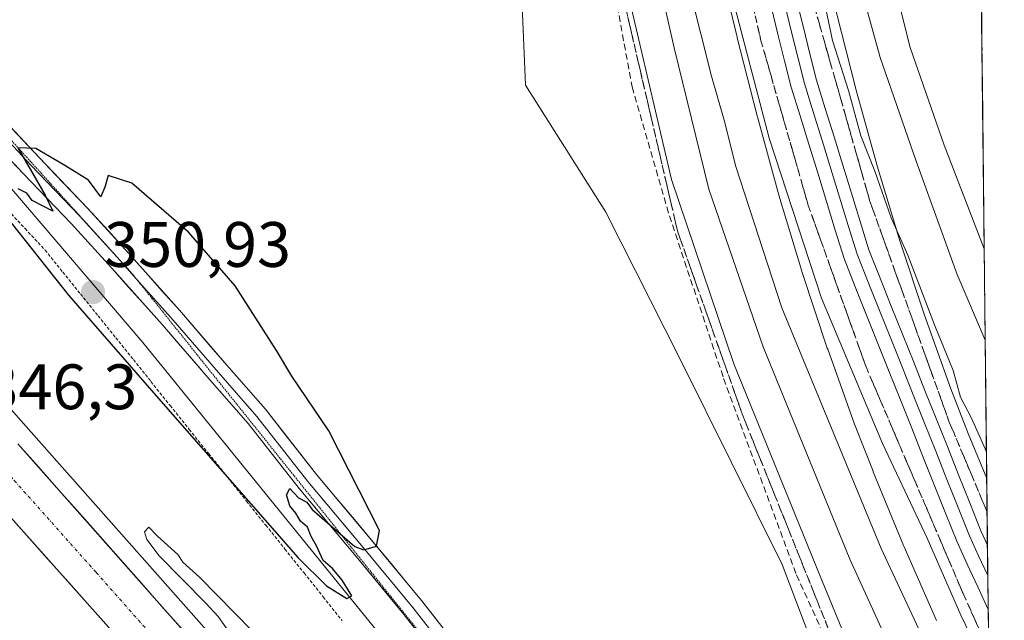
# Model space of a CAD drawing. Units: metres. Extents: x 574514 to 577209, y 4689506 to 4691846.
# Drawn here: x 577052 to 577205, y 4690074 to 4690168 of the extents above; entities that cross this region are included whole.
import ezdxf
from ezdxf.enums import TextEntityAlignment as Align

# ---------------------------------------------------------------- set-up
doc = ezdxf.new("R2010")
doc.units = ezdxf.units.M
doc.header["$MEASUREMENT"] = 0
for name, pattern in [('TRAZO_Y_PUNTO', [1, 0.5, -0.25, 0, -0.25]), ('TRAZOS', [0.75, 0.5, -0.25]), ('TRAZOS2', [0.375, 0.25, -0.125]), ('TRAZOSX2', [1.5, 1, -0.5])]:
    doc.linetypes.add(name, pattern=pattern)
for name, color, linetype, lineweight in [('Alambrada virtual', 2, 'TRAZOS', 0), ('Arcén (en calzada doble)', 9, 'Continuous', 13), ('Carretera de calzada doble', 1, 'Continuous', 13), ('Carretera de calzada doble Cxs', 1, 'Continuous', 13), ('Carretera de calzada doble eje', 1, 'TRAZO_Y_PUNTO', 0), ('Carátula', 7, 'Continuous', 5), ('Cultivos herbáceos CxS', 92, 'Continuous', 0), ('Curva de nivel maestra', 36, 'Continuous', 30), ('Curva de nivel normal', 36, 'Continuous', 0), ('Ferrocarril', 144, 'Continuous', 13), ('Layer 0', 7, 'Continuous', 0), ('Municipio CxS', 142, 'Continuous', 0), ('Núcleo urbano CxS', 19, 'Continuous', 0), ('Obra de contención lineal', 1, 'TRAZOSX2', 13), ('Pastizal CxS', 92, 'Continuous', 0), ('Punto de cota en terreno', 7, 'Continuous', 0), ('Rótulo de punto de cota en terreno', 19, 'Continuous', 0), ('Senda', 19, 'TRAZOSX2', 0), ('Suelo desnudo CxS', 43, 'Continuous', 0), ('Talud superficial', 39, 'TRAZOSX2', 0), ('Vía pecuaria eje', 92, 'TRAZOS2', 0)]:
    doc.layers.add(name, color=color, linetype=linetype, lineweight=lineweight)
doc.styles.add('Arial', font='txt', dxfattribs={"height": 0.2})

# ---------------------------------------------------------------- blocks, each defined once
blk = doc.blocks.new('*U170')
at = {"layer": 'Curva de nivel normal', "color": 36, "linetype": 'Continuous', "lineweight": 0}
for points in [[(577190.46, 4690046.91, 345), (577176.54, 4690080.67, 345), (577163.05, 4690113.82, 345), (577153.32, 4690142.59, 345), (577144.96, 4690178.45, 345)], [(577085.31, 4690070.48, 345), (577082.52, 4690074.35, 345), (577080.63, 4690076.46, 345), (577073.34, 4690083.84, 345), (577071.42, 4690086.4, 345), (577071.03, 4690087.6, 345), (577071.72, 4690088.31, 345), (577073.07, 4690086.9, 345), (577076.22, 4690084.05, 345), (577077.04, 4690082.86, 345), (577079.64, 4690080.48, 345), (577087.91, 4690072.07, 345)]]:
    blk.add_polyline3d(points, dxfattribs=at)
blk = doc.blocks.new('*U173')
at = {"layer": 'Curva de nivel normal', "color": 36, "linetype": 'Continuous', "lineweight": 0}
blk.add_polyline3d([(577203.2, 4690037.5, 340), (577196.68, 4690049.34, 340), (577181.18, 4690083.31, 340), (577167.64, 4690116.48, 340), (577159.17, 4690141.1, 340), (577153.74, 4690163.17, 340), (577145.14, 4690201.09, 340), (577130, 4690274.12, 340), (577122.58, 4690306.19, 340)], dxfattribs=at)
blk = doc.blocks.new('5PATER')
at = {"layer": 'Carátula', "linetype": 'Continuous', "lineweight": 5}
h = blk.add_hatch(color=250, dxfattribs=at)
edge = h.paths.add_edge_path()
edge.add_ellipse((0, 0.01), major_axis=(-1.33, -1.34), ratio=0.999422, start_angle=0, end_angle=360)

msp = doc.modelspace()

# ---------------------------------------------------------------- linework, layer by layer
at = {"layer": 'Alambrada virtual', "color": 2, "linetype": 'TRAZOS', "lineweight": 0}
msp.add_polyline3d([(577049.22, 4690138.32, 349.71), (577052.38, 4690134.94, 349.82), (577055.54, 4690131.56, 349.94), (577058.29, 4690128.14, 349.95), (577061.04, 4690124.72, 350.25), (577063.8, 4690121.31, 349.95), (577066.55, 4690117.89, 350.17), (577069.3, 4690114.47, 349.85), (577072.05, 4690111.05, 349.91), (577075.04, 4690107.31, 349.88), (577078.03, 4690103.58, 349.79), (577081.01, 4690099.84, 349.77), (577084, 4690096.1, 349.52), (577086.99, 4690092.37, 349.7), (577089.98, 4690088.63, 349.6), (577092.96, 4690084.89, 349.29), (577095.95, 4690081.16, 349.19), (577098.94, 4690077.42, 348.93), (577101.93, 4690073.68, 348.76)], dxfattribs=at)
at = {"layer": 'Arcén (en calzada doble)', "color": 9, "linetype": 'Continuous', "lineweight": 13}
msp.add_lwpolyline([(576904.74, 4690285.3), (576937.62, 4690242.5), (576983.72, 4690185.29), (577040.66, 4690117.47), (577053.36, 4690103.12), (577120.61, 4690027.2), (577183.5, 4689958.88), (577204.31, 4689936.79)], dxfattribs=at)
at = {"layer": 'Carretera de calzada doble', "color": 1, "linetype": 'Continuous', "lineweight": 13}
for points in [[(576432.26, 4690781.5), (576461.39, 4690750.83), (576572.71, 4690629.1), (576602.93, 4690596.28), (576652.66, 4690540.44), (576703.32, 4690482.89), (576713.72, 4690471.14), (576725.34, 4690457.6), (576782.26, 4690393.2), (576812.6, 4690357.49), (576929.7, 4690224.7), (576973.27, 4690176.07), (577075.74, 4690061.13), (577176.18, 4689952.06), (577204.47, 4689922.03)], [(577204.35, 4689932.73), (577181.49, 4689957), (577118.57, 4690025.35), (577051.27, 4690101.33)]]:
    msp.add_lwpolyline(points, dxfattribs=at)
at = {"layer": 'Carretera de calzada doble Cxs', "color": 1, "linetype": 'Continuous', "lineweight": 13}
for points in [[(577051.27, 4690101.33, 346.11), (577054.47, 4690097.71, 346.08), (577057.68, 4690094.09, 346.03), (577060.88, 4690090.48, 346.02), (577064.09, 4690086.86, 345.94), (577067.29, 4690083.24, 345.94), (577070.5, 4690079.62, 345.91), (577073.7, 4690076, 345.81), (577076.91, 4690072.39, 345.95)], [(577065.82, 4690072.25, 346.09), (577062.52, 4690075.96, 346.05), (577059.21, 4690079.67, 346.07), (577055.91, 4690083.38, 346.21), (577052.6, 4690087.08, 346.18), (577049.3, 4690090.79, 346.14)]]:
    msp.add_polyline3d(points, dxfattribs=at)
at = {"layer": 'Carretera de calzada doble eje', "color": 1, "linetype": 'TRAZO_Y_PUNTO', "lineweight": 0}
msp.add_lwpolyline([(577044.29, 4690102.78), (577050.7, 4690095.6), (577063.5, 4690081.23), (577097.15, 4690043.24), (577109.71, 4690029.61), (577115.99, 4690022.79), (577122.26, 4690015.97), (577134.82, 4690002.34), (577166.28, 4689968.16), (577172.56, 4689961.35), (577178.83, 4689954.53), (577196.77, 4689935.49), (577204.41, 4689927.38)], dxfattribs=at)
at = {"layer": 'Cultivos herbáceos CxS', "color": 92, "linetype": 'Continuous', "lineweight": 0}
for points in [[(577203.59, 4690002.16, 345.57), (577189.5, 4690032.67, 345.86), (577170.63, 4690082.46, 345.97), (577154.69, 4690114.52, 346.67), (577143.07, 4690137.47, 347.15), (577130.52, 4690157.34, 348.04), (577127.39, 4690231.59, 344.24), (577114.84, 4690276.56, 343.17), (577089.74, 4690297.47, 341.46), (577068.83, 4690351.85, 339.75), (577069.87, 4690388.45, 339.41), (577063.6, 4690409.36, 338.34), (577053.14, 4690429.23, 338.24), (577062.55, 4690486.74, 337.42)], [(577089.74, 4690297.47, 341.46), (577114.84, 4690276.56, 343.17), (577127.39, 4690231.59, 344.24), (577130.52, 4690157.34, 348.04), (577143.07, 4690137.47, 347.15), (577154.69, 4690114.52, 346.67), (577170.63, 4690082.46, 345.97), (577189.5, 4690032.67, 345.86), (577203.59, 4690002.16, 345.57), (577204.08, 4689957.74, 344), (577204.08, 4689957.74, 344), (577155.4, 4690013.93, 346.64), (577134.61, 4690038.58, 347.97), (577070.79, 4690117.14, 350.43), (576968.46, 4690236.91, 346.94), (576906.7, 4690315.13, 346.22)], [(576906.7, 4690315.13, 346.22), (576968.46, 4690236.91, 346.94), (577070.79, 4690117.14, 350.43), (577134.61, 4690038.58, 347.97), (577155.4, 4690013.93, 346.64), (577204.08, 4689957.74, 344)]]:
    msp.add_polyline3d(points, dxfattribs=at)
at = {"layer": 'Curva de nivel maestra', "color": 36, "linetype": 'Continuous', "lineweight": 30}
for points in [[(577102.66, 4690077.15, 350), (577103.42, 4690077.58, 350), (577101.88, 4690080.04, 350), (577100.37, 4690081.86, 350), (577098.96, 4690083.13, 350), (577097.92, 4690085.42, 350), (577097.04, 4690086.86, 350), (577096.47, 4690088.3, 350), (577095.4, 4690089.23, 350), (577094.66, 4690090.49, 350), (577093.71, 4690091.66, 350), (577093.22, 4690093.38, 350), (577093.74, 4690094.37, 350), (577095.07, 4690092.9, 350), (577096.38, 4690092.22, 350), (577097.24, 4690091.07, 350), (577103.88, 4690085.3, 350), (577105.29, 4690084.79, 350), (577107.25, 4690085.33, 350), (577107.76, 4690087.8, 350), (577099.83, 4690103.33, 350), (577094.04, 4690111.87, 350), (577091.64, 4690115.91, 350), (577085.18, 4690126, 350), (577077.9, 4690134.36, 350), (577069.04, 4690142, 350), (577065.38, 4690143.22, 350), (577064.9, 4690141.55, 350), (577064.24, 4690139.86, 350), (577062.31, 4690142.46, 350), (577058.59, 4690144.8, 350), (577054.06, 4690147.43, 350), (577051.25, 4690147.55, 350), (577055.55, 4690140.16, 350), (577056.73, 4690137.64, 350), (577053.49, 4690139.31, 350), (577052.66, 4690140.48, 350), (577051.31, 4690141.13, 350)], [(577043.4, 4690144.38, 350), (577059.17, 4690124.54, 350), (577072.47, 4690109.22, 350), (577095.04, 4690083.54, 350), (577099.44, 4690079.13, 350), (577102.66, 4690077.15, 350)]]:
    msp.add_polyline3d(points, dxfattribs=at)
at = {"layer": 'Curva de nivel normal', "color": 36, "linetype": 'Continuous', "lineweight": 0}
for points in [[(577203.07, 4690049.41, 335), (577192.71, 4690070.82, 335), (577186.08, 4690084.99, 335), (577170.54, 4690122.55, 335), (577163.32, 4690144.79, 335), (577161.68, 4690151.5, 335), (577159.56, 4690158.71, 335), (577156.31, 4690171.79, 335), (577151.96, 4690188.31, 335), (577146.9, 4690211.67, 335), (577144.37, 4690227.04, 335), (577142.1, 4690237.04, 335), (577140.56, 4690244.86, 335), (577138.17, 4690255.78, 335), (577137.47, 4690261.85, 335), (577135.12, 4690274.33, 335), (577127.52, 4690310.71, 335)], [(577165.61, 4690295.76, 340), (577168.36, 4690283.18, 340), (577170.98, 4690267.8, 340), (577176.07, 4690241.14, 340), (577178.72, 4690225.77, 340), (577181.96, 4690208.22, 340), (577184.69, 4690190.88, 340), (577187.98, 4690173.63, 340), (577190.58, 4690163.2, 340), (577195.9, 4690147.93, 340), (577202.16, 4690131.75, 340)], [(577138.07, 4690295.21, 330), (577140.71, 4690281.19, 330), (577141.74, 4690273.55, 330), (577142.81, 4690268.01, 330), (577143.85, 4690258.91, 330), (577146.3, 4690247.17, 330), (577148.08, 4690236.62, 330), (577150.9, 4690224.19, 330), (577152.76, 4690213.54, 330), (577155.74, 4690201.86, 330), (577158.9, 4690186.35, 330), (577160.54, 4690180.77, 330), (577161.4, 4690179.22, 330), (577162.43, 4690172.58, 330), (577168.56, 4690149.06, 330), (577176.77, 4690124.07, 330), (577186.3, 4690101.35, 330), (577193.27, 4690086.58, 330), (577198.51, 4690074.55, 330), (577202.89, 4690065.54, 330)], [(577160.27, 4690293.62, 335), (577162.04, 4690285.98, 335), (577164.21, 4690279.54, 335), (577165.04, 4690274.21, 335), (577165.57, 4690271.51, 335), (577166, 4690267.74, 335), (577167.91, 4690257.84, 335), (577169.14, 4690248.54, 335), (577170.32, 4690243.21, 335), (577171.32, 4690238.02, 335), (577172.5, 4690233.41, 335), (577173.64, 4690225.12, 335), (577175.52, 4690215.82, 335), (577176.81, 4690207.88, 335), (577178.42, 4690199.98, 335), (577180.42, 4690186.26, 335), (577182.89, 4690172.64, 335), (577185.94, 4690161.62, 335), (577191.52, 4690145.45, 335), (577197.92, 4690127.75, 335), (577202.32, 4690117.51, 335)], [(577202.51, 4690100.09, 330), (577200.17, 4690105.32, 330), (577198.45, 4690108.6, 330), (577197.32, 4690112.75, 330), (577194.4, 4690119.89, 330), (577190.24, 4690130.77, 330), (577187.66, 4690136.6, 330), (577185.08, 4690143.9, 330), (577182.9, 4690149.4, 330), (577180.97, 4690156.46, 330), (577178.48, 4690164.31, 330), (577174.83, 4690181.66, 330), (577169.64, 4690205.47, 330), (577167.81, 4690212.82, 330), (577166.46, 4690220.58, 330), (577163.97, 4690239.21, 330), (577160.33, 4690257.46, 330), (577158.88, 4690267.38, 330), (577156.89, 4690276.02, 330), (577155.72, 4690282.82, 330), (577154.73, 4690286.52, 330), (577153.73, 4690291.88, 330)]]:
    msp.add_polyline3d(points, dxfattribs=at)
at = {"layer": 'Ferrocarril', "color": 144, "linetype": 'Continuous', "lineweight": 13}
msp.add_polyline3d([(577171.01, 4690169.93, 328.12), (577172.04, 4690165.82, 328.26), (577173.07, 4690161.7, 328.07), (577174.1, 4690157.58, 327.87), (577175.47, 4690153.14, 328.16), (577176.84, 4690148.7, 328.37), (577178.2, 4690144.26, 327.99), (577179.57, 4690139.83, 328), (577180.94, 4690135.39, 328.28), (577182.31, 4690130.95, 328.14), (577184.06, 4690126.55, 327.93), (577185.82, 4690122.15, 328.21), (577187.57, 4690117.75, 328.23), (577189.33, 4690113.35, 328), (577191.08, 4690108.96, 328.16), (577192.83, 4690104.56, 328.26), (577194.59, 4690100.16, 328.04), (577196.34, 4690095.76, 328.22), (577198.1, 4690091.36, 328.31), (577199.85, 4690086.96, 328.03), (577201.29, 4690083.85, 328.32), (577202.72, 4690080.75, 328.41)], dxfattribs=at)
at = {"layer": 'Layer 0', "linetype": 'Continuous', "lineweight": 0}
for points in [[(576929.74, 4690293.76), (576937.79, 4690282.97), (576942.55, 4690276.73), (576950.38, 4690265.72), (576960.65, 4690252.7), (576970.39, 4690239.15), (576980.02, 4690226.35), (576988.59, 4690215.45), (576995.57, 4690207.4), (577001.92, 4690200), (577007, 4690194.18), (577015.36, 4690184.86), (577028.59, 4690171.1), (577035.58, 4690163.59), (577045.63, 4690153.01), (577053.36, 4690144.75), (577060.87, 4690136.92), (577067.22, 4690129.93), (577069.75, 4690127.1)], [(577010.95, 4690192.4), (577016.65, 4690186.05), (577029.87, 4690172.31), (577036.85, 4690164.79), (577046.91, 4690154.21), (577054.63, 4690145.95), (577062.15, 4690138.11), (577068.52, 4690131.11), (577076.48, 4690122.2), (577083.89, 4690113.62), (577089.95, 4690106.71), (577097.9, 4690096.53), (577106.77, 4690085.97), (577114.31, 4690076.84), (577124.16, 4690064.23), (577130.92, 4690055.57), (577139.91, 4690044.78), (577148.6, 4690033.76), (577158.66, 4690021.16), (577165.33, 4690012.58), (577171.89, 4690004.23), (577179.22, 4689995.12)], [(577204.04, 4689960.83), (577197.08, 4689968.39), (577189.93, 4689976.07), (577183.75, 4689983.85), (577176.56, 4689992.84), (577169.15, 4690002.06), (577162.58, 4690010.43), (577155.91, 4690019), (577145.86, 4690031.59), (577137.19, 4690042.58), (577128.2, 4690053.38), (577121.41, 4690062.08), (577111.58, 4690074.65), (577104.08, 4690083.73), (577095.18, 4690094.33), (577087.25, 4690104.48), (577081.25, 4690111.32), (577073.85, 4690119.89), (577065.92, 4690128.76), (577059.59, 4690135.72), (577052.09, 4690143.55), (577044.36, 4690151.81)], [(577069.75, 4690127.1), (577075.16, 4690121.04), (577082.57, 4690112.47), (577088.6, 4690105.59), (577096.54, 4690095.43), (577105.43, 4690084.85), (577112.94, 4690075.75), (577122.79, 4690063.15), (577129.56, 4690054.47), (577138.55, 4690043.68), (577147.23, 4690032.67), (577157.29, 4690020.08), (577163.95, 4690011.51), (577166.81, 4690007.87)], [(577202.67, 4690085.52), (577202.78, 4690075.48)]]:
    msp.add_lwpolyline(points, dxfattribs=at)
for points in [[(577172.91, 4690170.42, 328.37), (577173.94, 4690166.31, 328.37), (577174.96, 4690162.21, 328.05), (577175.99, 4690158.1, 327.89), (577177.35, 4690153.68, 328.52), (577178.71, 4690149.27, 328.73), (577180.07, 4690144.85, 328.11), (577181.44, 4690140.43, 328.02), (577182.8, 4690136.02, 328.35), (577184.16, 4690131.6, 328.11), (577185.91, 4690127.21, 327.93), (577187.66, 4690122.82, 328.43), (577189.41, 4690118.44, 328.31), (577191.16, 4690114.05, 328.15), (577192.91, 4690109.66, 328.46), (577194.66, 4690105.27, 328.42), (577196.41, 4690100.88, 328.15), (577198.16, 4690096.5, 328.58), (577199.91, 4690092.11, 328.58), (577201.66, 4690087.72, 328.01), (577202.67, 4690085.52, 328.4), (577202.78, 4690075.48, 328.25), (577202.78, 4690075.48, 328.25), (577201.15, 4690079.02, 328.43), (577199.51, 4690082.56, 328.4), (577197.88, 4690086.1, 328.08), (577196.12, 4690090.51, 328.23), (577194.36, 4690094.93, 328.25), (577192.6, 4690099.34, 327.87), (577190.84, 4690103.75, 328.33), (577189.08, 4690108.17, 328.02), (577187.32, 4690112.58, 327.85), (577185.56, 4690116.99, 328.23), (577183.8, 4690121.4, 328.03), (577182.04, 4690125.82, 327.82), (577180.28, 4690130.23, 328.3), (577178.9, 4690134.69, 328.4), (577177.53, 4690139.15, 327.91), (577176.16, 4690143.62, 328.07), (577174.78, 4690148.08, 328.29), (577173.41, 4690152.54, 327.93), (577172.03, 4690157, 327.78), (577171, 4690161.13, 328.21), (577169.96, 4690165.26, 328.47), (577168.93, 4690169.39, 328.23)], [(577168.93, 4690169.39, 328.23), (577169.96, 4690165.26, 328.47), (577171, 4690161.13, 328.21), (577172.03, 4690157, 327.78), (577173.41, 4690152.54, 327.93), (577174.78, 4690148.08, 328.29), (577176.16, 4690143.62, 328.07), (577177.53, 4690139.15, 327.91), (577178.9, 4690134.69, 328.4), (577180.28, 4690130.23, 328.3), (577182.04, 4690125.82, 327.82), (577183.8, 4690121.4, 328.03), (577185.56, 4690116.99, 328.23), (577187.32, 4690112.58, 327.85), (577189.08, 4690108.17, 328.02), (577190.84, 4690103.75, 328.33), (577192.6, 4690099.34, 327.87), (577194.36, 4690094.93, 328.25), (577196.12, 4690090.51, 328.23), (577197.88, 4690086.1, 328.08), (577199.51, 4690082.56, 328.4), (577201.15, 4690079.02, 328.43), (577202.78, 4690075.48, 328.25)], [(577168.93, 4690169.39, 328.23), (577169.96, 4690165.26, 328.47), (577171, 4690161.13, 328.21), (577172.03, 4690157, 327.78), (577173.41, 4690152.54, 327.93), (577174.78, 4690148.08, 328.29), (577176.16, 4690143.62, 328.07), (577177.53, 4690139.15, 327.91), (577178.9, 4690134.69, 328.4), (577180.28, 4690130.23, 328.3), (577182.04, 4690125.82, 327.82), (577183.8, 4690121.4, 328.03), (577185.56, 4690116.99, 328.24), (577187.32, 4690112.58, 327.85), (577189.08, 4690108.17, 328.02), (577190.84, 4690103.75, 328.33), (577192.6, 4690099.34, 327.87), (577194.36, 4690094.93, 328.25), (577196.12, 4690090.51, 328.23), (577197.88, 4690086.1, 328.08), (577199.51, 4690082.56, 328.4), (577201.15, 4690079.02, 328.43), (577202.78, 4690075.48, 328.25)], [(577172.91, 4690170.42, 328.37), (577173.94, 4690166.31, 328.37), (577174.96, 4690162.21, 328.05), (577175.99, 4690158.1, 327.89), (577177.35, 4690153.68, 328.52), (577178.71, 4690149.27, 328.73), (577180.07, 4690144.85, 328.11), (577181.44, 4690140.43, 328.02), (577182.8, 4690136.02, 328.35), (577184.16, 4690131.6, 328.11), (577185.91, 4690127.21, 327.93), (577187.66, 4690122.82, 328.43), (577189.41, 4690118.44, 328.31), (577191.16, 4690114.05, 328.15), (577192.91, 4690109.66, 328.46), (577194.66, 4690105.27, 328.42), (577196.41, 4690100.88, 328.15), (577198.16, 4690096.5, 328.58), (577199.91, 4690092.11, 328.58), (577201.66, 4690087.72, 328.01), (577202.67, 4690085.52, 328.4)], [(577172.91, 4690170.42, 328.37), (577173.94, 4690166.31, 328.37), (577174.96, 4690162.21, 328.05), (577175.99, 4690158.1, 327.89), (577177.35, 4690153.68, 328.52), (577178.71, 4690149.27, 328.73), (577180.07, 4690144.85, 328.11), (577181.44, 4690140.43, 328.02), (577182.8, 4690136.02, 328.35), (577184.16, 4690131.6, 328.11), (577185.91, 4690127.21, 327.93), (577187.66, 4690122.82, 328.43), (577189.41, 4690118.44, 328.31), (577191.16, 4690114.05, 328.15), (577192.91, 4690109.66, 328.46), (577194.66, 4690105.27, 328.42), (577196.41, 4690100.88, 328.15), (577198.16, 4690096.5, 328.58), (577199.91, 4690092.11, 328.58), (577201.66, 4690087.72, 328.01), (577202.67, 4690085.52, 328.4)], [(577049.48, 4690151.46, 349.63), (577052.05, 4690148.71, 349.91), (577054.63, 4690145.95, 349.87), (577057.14, 4690143.34, 350.07), (577059.64, 4690140.73, 350.03), (577062.15, 4690138.11, 350.16), (577065.34, 4690134.61, 350.19), (577068.52, 4690131.11, 350.22), (577071.17, 4690128.14, 350.38), (577073.82, 4690125.17, 350.32), (577076.48, 4690122.2, 350.43), (577078.95, 4690119.34, 350.4), (577081.42, 4690116.48, 350.38), (577083.89, 4690113.62, 350.35), (577086.92, 4690110.16, 350.33), (577089.95, 4690106.71, 350.25), (577092.6, 4690103.32, 350.3), (577095.25, 4690099.93, 350.24), (577097.9, 4690096.53, 350.17), (577100.86, 4690093.01, 350.11), (577103.82, 4690089.49, 350.01), (577106.77, 4690085.97, 349.95), (577109.28, 4690082.93, 349.8), (577111.8, 4690079.89, 349.75), (577114.31, 4690076.84, 349.59), (577116.77, 4690073.69, 349.55)], [(577114.04, 4690071.51, 349.35), (577111.58, 4690074.65, 349.48), (577109.08, 4690077.68, 349.52), (577106.58, 4690080.7, 349.55), (577104.08, 4690083.73, 349.64), (577101.12, 4690087.26, 349.87), (577098.15, 4690090.8, 350.08), (577095.18, 4690094.33, 350.13), (577092.54, 4690097.71, 350.17), (577089.89, 4690101.09, 350.23), (577087.25, 4690104.48, 350.12), (577084.25, 4690107.9, 350.14), (577081.25, 4690111.32, 350.15), (577078.78, 4690114.18, 350.23), (577076.31, 4690117.03, 350.36), (577073.85, 4690119.89, 350.31), (577071.2, 4690122.85, 350.28), (577068.56, 4690125.8, 350.3), (577065.92, 4690128.76, 350.19), (577062.76, 4690132.24, 350.16), (577059.59, 4690135.72, 350.12), (577057.09, 4690138.33, 349.93), (577054.59, 4690140.94, 349.99), (577052.09, 4690143.55, 349.75), (577049.51, 4690146.3, 349.82)]]:
    msp.add_polyline3d(points, dxfattribs=at)
at = {"layer": 'Municipio CxS', "color": 142, "linetype": 'Continuous', "lineweight": 0}
msp.add_polyline3d([(577201.71, 4690172.42, 345.21), (577201.77, 4690167.42, 344.82), (577201.82, 4690162.43, 344.34), (577201.88, 4690157.43, 343.86), (577201.93, 4690152.44, 343.45), (577201.99, 4690147.44, 343.34), (577202.04, 4690142.44, 342.71), (577202.1, 4690137.45, 341.5), (577202.15, 4690132.45, 340.08), (577202.21, 4690127.46, 338.46), (577202.26, 4690122.46, 336.89), (577202.32, 4690117.46, 335.08), (577202.37, 4690112.47, 333.28), (577202.43, 4690107.47, 331.43), (577202.48, 4690102.48, 330.54), (577202.54, 4690097.48, 329.92), (577202.59, 4690092.49, 329.13), (577202.65, 4690087.49, 328.35), (577202.7, 4690082.49, 328.44), (577202.76, 4690077.5, 328.33), (577202.81, 4690072.5, 328.34)], dxfattribs=at)
at = {"layer": 'Núcleo urbano CxS', "color": 19, "linetype": 'Continuous', "lineweight": 0}
for points in [[(576906.7, 4690315.13, 346.22), (576968.46, 4690236.91, 346.94), (577070.79, 4690117.14, 350.43), (577134.61, 4690038.58, 347.97), (577155.4, 4690013.93, 346.64), (577204.08, 4689957.74, 344), (577205.3, 4689846.47, 348.51)], [(576906.7, 4690315.13, 346.22), (576968.46, 4690236.91, 346.94), (577070.79, 4690117.14, 350.43), (577134.61, 4690038.58, 347.97), (577155.4, 4690013.93, 346.64), (577204.08, 4689957.74, 344)], [(577153.4, 4690288.47, 330.76), (577155.89, 4690276.21, 330.72), (577158.49, 4690264.04, 330.79), (577160.58, 4690254.14, 331.05), (577163.2, 4690241.88, 330.93), (577163.2, 4690241.87, 330.93), (577165.69, 4690229.6, 331.49), (577168.3, 4690217.28, 331.67), (577168.3, 4690217.27, 331.67), (577170.79, 4690205.03, 331.83), (577173.47, 4690192.82, 331.85), (577176.25, 4690180.6, 332.56), (577179.12, 4690168.6, 332.76), (577182.19, 4690156.53, 332.08), (577185.44, 4690144.7, 331.54), (577188.99, 4690132.99, 330.93), (577192.82, 4690121.39, 330.4), (577196.95, 4690109.9, 329.99), (577199.68, 4690102.96, 330.21), (577202.55, 4690095.93, 329.87), (577202.99, 4690056.53, 331.66)], [(577153.4, 4690288.47, 330.76), (577155.89, 4690276.21, 330.72), (577158.49, 4690264.04, 330.79), (577160.58, 4690254.14, 331.05), (577163.2, 4690241.88, 330.93), (577163.2, 4690241.87, 330.93), (577165.69, 4690229.6, 331.49), (577168.3, 4690217.28, 331.67), (577168.3, 4690217.27, 331.67), (577170.79, 4690205.03, 331.83), (577173.47, 4690192.82, 331.85), (577176.25, 4690180.6, 332.56), (577179.12, 4690168.6, 332.76), (577182.19, 4690156.53, 332.08), (577185.44, 4690144.7, 331.54), (577188.99, 4690132.99, 330.93), (577192.82, 4690121.39, 330.4), (577196.95, 4690109.9, 329.99), (577199.68, 4690102.96, 330.21), (577202.55, 4690095.93, 329.87)], [(577194.74, 4690073.74, 331.61), (577189.64, 4690085.24, 331.45), (577189.64, 4690085.24, 331.45), (577189.56, 4690085.45, 331.42), (577189.55, 4690085.45, 331.42), (577184.85, 4690096.95, 331.17), (577184.82, 4690097.04, 331.16), (577184.82, 4690097.04, 331.16), (577182.02, 4690104.14, 330.9), (577182.01, 4690104.15, 330.9), (577181.93, 4690104.37, 330.9), (577181.93, 4690104.38, 330.9), (577177.73, 4690116.08, 330.45), (577177.73, 4690116.08, 330.45), (577177.66, 4690116.26, 330.45), (577177.66, 4690116.27, 330.45), (577173.76, 4690128.07, 329.76), (577173.76, 4690128.07, 329.76), (577173.7, 4690128.26, 329.77), (577173.7, 4690128.26, 329.77), (577170.1, 4690140.16, 329.65), (577170.1, 4690140.17, 329.65), (577170.05, 4690140.35, 329.64), (577170.04, 4690140.36, 329.64), (577166.74, 4690152.36, 329.32), (577166.74, 4690152.36, 329.32), (577166.71, 4690152.5, 329.31), (577166.7, 4690152.51, 329.31), (577163.6, 4690164.71, 329.49), (577163.6, 4690164.71, 329.49), (577163.58, 4690164.81, 329.49), (577163.58, 4690164.81, 329.49), (577160.68, 4690176.92, 329.07)], [(577160.68, 4690176.92, 329.07), (577163.58, 4690164.81, 329.49), (577163.58, 4690164.81, 329.49), (577163.6, 4690164.71, 329.49), (577163.6, 4690164.71, 329.49), (577166.7, 4690152.51, 329.31), (577166.71, 4690152.5, 329.31), (577166.74, 4690152.36, 329.32), (577166.74, 4690152.36, 329.32), (577170.04, 4690140.36, 329.64), (577170.05, 4690140.35, 329.64), (577170.1, 4690140.17, 329.65), (577170.1, 4690140.16, 329.65), (577173.7, 4690128.26, 329.77), (577173.7, 4690128.26, 329.77), (577173.76, 4690128.07, 329.76), (577173.76, 4690128.07, 329.76), (577177.66, 4690116.27, 330.45), (577177.66, 4690116.26, 330.45), (577177.73, 4690116.08, 330.45), (577177.73, 4690116.08, 330.45), (577181.93, 4690104.38, 330.9), (577181.93, 4690104.37, 330.9), (577182.01, 4690104.15, 330.9), (577182.02, 4690104.14, 330.9), (577184.82, 4690097.04, 331.16), (577184.82, 4690097.04, 331.16), (577184.85, 4690096.95, 331.17), (577189.55, 4690085.45, 331.42), (577189.56, 4690085.45, 331.42), (577189.64, 4690085.24, 331.45), (577189.64, 4690085.24, 331.45), (577194.74, 4690073.74, 331.61)], [(577202.55, 4690095.93, 329.87), (577202.99, 4690056.53, 331.66)]]:
    msp.add_polyline3d(points, dxfattribs=at)
at = {"layer": 'Obra de contención lineal', "color": 1, "linetype": 'TRAZOSX2', "lineweight": 13}
for points in [[(576875.9, 4690846.37, 326.94), (576913.03, 4690814.06, 326.77), (576949.03, 4690779.56, 327.04), (576965.89, 4690762.21, 326.98), (576989.17, 4690735.21, 327.31), (577014.87, 4690699.87, 327.14), (577033.99, 4690670.85, 327.51), (577054.52, 4690633.71, 327.01), (577065.53, 4690609.99, 327.39), (577085.39, 4690561.64, 327.43), (577100.07, 4690514.8, 328.06), (577103.87, 4690500.28, 328.11), (577124.26, 4690391.42, 328.49), (577132.26, 4690343.1, 328.01), (577142.3, 4690290.17, 328.14), (577154.13, 4690222.15, 328.91), (577167.3, 4690164.26, 329.01), (577174.69, 4690138.55, 328.51), (577183.71, 4690113.34, 328.92), (577198.92, 4690077.83, 329.09), (577202.85, 4690069.12, 328.92)], [(577088.05, 4690577.71, 327.01), (577102.99, 4690533.42, 328.08), (577113.54, 4690494.96, 328.21), (577121.87, 4690451.46, 328.22), (577131.07, 4690394.88, 328.48), (577139.74, 4690351.37, 328.87), (577163.8, 4690217.91, 328.57), (577169.53, 4690191.07, 328.89), (577184.32, 4690139.17, 328.76), (577196.71, 4690104.71, 328.52), (577202.6, 4690090.76, 328.77), (577202.61, 4690090.73, 328.77)]]:
    msp.add_polyline3d(points, dxfattribs=at)
at = {"layer": 'Pastizal CxS', "color": 92, "linetype": 'Continuous', "lineweight": 0}
for points in [[(577203.59, 4690002.16, 345.57), (577189.5, 4690032.67, 345.86), (577170.63, 4690082.46, 345.97), (577154.69, 4690114.52, 346.67), (577143.07, 4690137.47, 347.15), (577130.52, 4690157.34, 348.04), (577127.39, 4690231.59, 344.24), (577114.84, 4690276.56, 343.17), (577089.74, 4690297.47, 341.46), (577068.83, 4690351.85, 339.75), (577069.87, 4690388.45, 339.41), (577063.6, 4690409.36, 338.34), (577053.14, 4690429.23, 338.24), (577062.55, 4690486.74, 337.42)], [(577189.5, 4690032.67, 345.86), (577170.63, 4690082.46, 345.97), (577154.69, 4690114.52, 346.67), (577143.07, 4690137.47, 347.15), (577130.52, 4690157.34, 348.04), (577127.39, 4690231.59, 344.24), (577114.84, 4690276.56, 343.17), (577089.74, 4690297.47, 341.46)], [(577153.4, 4690288.47, 330.76), (577155.89, 4690276.21, 330.72), (577158.49, 4690264.04, 330.79), (577160.58, 4690254.14, 331.05), (577163.2, 4690241.88, 330.93), (577163.2, 4690241.87, 330.93), (577165.69, 4690229.6, 331.49), (577168.3, 4690217.28, 331.67), (577168.3, 4690217.27, 331.67), (577170.79, 4690205.03, 331.83), (577173.47, 4690192.82, 331.85), (577176.25, 4690180.6, 332.56), (577179.12, 4690168.6, 332.76), (577182.19, 4690156.53, 332.08), (577185.44, 4690144.7, 331.54), (577188.99, 4690132.99, 330.93), (577192.82, 4690121.39, 330.4), (577196.95, 4690109.9, 329.99), (577199.68, 4690102.96, 330.21), (577202.55, 4690095.93, 329.87)], [(577160.68, 4690176.92, 329.07), (577163.58, 4690164.81, 329.49), (577163.58, 4690164.81, 329.49), (577163.6, 4690164.71, 329.49), (577163.6, 4690164.71, 329.49), (577166.7, 4690152.51, 329.31), (577166.71, 4690152.5, 329.31), (577166.74, 4690152.36, 329.32), (577166.74, 4690152.36, 329.32), (577170.04, 4690140.36, 329.64), (577170.05, 4690140.35, 329.64), (577170.1, 4690140.17, 329.65), (577170.1, 4690140.16, 329.65), (577173.7, 4690128.26, 329.77), (577173.7, 4690128.26, 329.77), (577173.76, 4690128.07, 329.76), (577173.76, 4690128.07, 329.76), (577177.66, 4690116.27, 330.45), (577177.66, 4690116.26, 330.45), (577177.73, 4690116.08, 330.45), (577177.73, 4690116.08, 330.45), (577181.93, 4690104.38, 330.9), (577181.93, 4690104.37, 330.9), (577182.01, 4690104.15, 330.9), (577182.02, 4690104.14, 330.9), (577184.82, 4690097.04, 331.16), (577184.82, 4690097.04, 331.16), (577184.85, 4690096.95, 331.17), (577189.55, 4690085.45, 331.42), (577189.56, 4690085.45, 331.42), (577189.64, 4690085.24, 331.45), (577189.64, 4690085.24, 331.45), (577194.74, 4690073.74, 331.61)], [(577160.68, 4690176.92, 329.07), (577163.58, 4690164.81, 329.49), (577163.58, 4690164.81, 329.49), (577163.6, 4690164.71, 329.49), (577163.6, 4690164.71, 329.49), (577166.7, 4690152.51, 329.31), (577166.71, 4690152.5, 329.31), (577166.74, 4690152.36, 329.32), (577166.74, 4690152.36, 329.32), (577170.04, 4690140.36, 329.64), (577170.05, 4690140.35, 329.64), (577170.1, 4690140.17, 329.65), (577170.1, 4690140.16, 329.65), (577173.7, 4690128.26, 329.77), (577173.7, 4690128.26, 329.77), (577173.76, 4690128.07, 329.76), (577173.76, 4690128.07, 329.76), (577177.66, 4690116.27, 330.45), (577177.66, 4690116.26, 330.45), (577177.73, 4690116.08, 330.45), (577177.73, 4690116.08, 330.45), (577181.93, 4690104.38, 330.9), (577181.93, 4690104.37, 330.9), (577182.01, 4690104.15, 330.9), (577182.02, 4690104.14, 330.9), (577184.82, 4690097.04, 331.16), (577184.82, 4690097.04, 331.16), (577184.85, 4690096.95, 331.17), (577189.55, 4690085.45, 331.42), (577189.56, 4690085.45, 331.42), (577189.64, 4690085.24, 331.45), (577189.64, 4690085.24, 331.45), (577194.74, 4690073.74, 331.61)], [(577201.76, 4690167.54, 346.33), (577202.55, 4690095.93, 329.87), (577202.55, 4690095.93, 329.87), (577199.68, 4690102.96, 330.21), (577196.95, 4690109.9, 329.99), (577192.82, 4690121.39, 330.4), (577188.99, 4690132.99, 330.93), (577185.44, 4690144.7, 331.54), (577182.19, 4690156.53, 332.08), (577179.12, 4690168.6, 332.76)], [(577201.76, 4690167.54, 346.33), (577202.55, 4690095.93, 329.87)]]:
    msp.add_polyline3d(points, dxfattribs=at)
at = {"layer": 'Senda', "color": 19, "linetype": 'TRAZOSX2', "lineweight": 0}
msp.add_lwpolyline([(577125.22, 4690286.7), (577127.34, 4690275.58), (577134.22, 4690234.04), (577141.89, 4690185.89), (577147.18, 4690157.05), (577153, 4690136.94), (577161.47, 4690111.54), (577172.85, 4690080.85), (577183.43, 4690057.57), (577200.1, 4690027.67), (577203.36, 4690022.53)], dxfattribs=at)
at = {"layer": 'Suelo desnudo CxS', "color": 43, "linetype": 'Continuous', "lineweight": 0}
msp.add_polyline3d([(577200.64, 4690269.73, 341.06), (577201.76, 4690167.54, 346.33)], dxfattribs=at)
at = {"layer": 'Talud superficial', "color": 39, "linetype": 'TRAZOSX2', "lineweight": 0}
for points in [[(577088.05, 4690577.71, 326.74), (577102.99, 4690533.42, 328.05), (577113.54, 4690494.96, 328.38), (577121.87, 4690451.46, 328.03), (577131.07, 4690394.88, 328.31), (577139.74, 4690351.37, 329.11), (577163.8, 4690217.91, 328.34), (577169.53, 4690191.07, 328.79), (577184.32, 4690139.17, 327.93), (577196.71, 4690104.71, 328.49), (577202.61, 4690090.73, 328.73)], [(577085.39, 4690561.64, 327.2), (577100.07, 4690514.8, 327.02), (577103.87, 4690500.28, 327.09), (577124.26, 4690391.42, 327.31), (577132.26, 4690343.1, 327.55), (577142.3, 4690290.17, 327.79), (577154.13, 4690222.15, 328.55), (577167.3, 4690164.26, 328.31), (577174.69, 4690138.55, 328.53), (577183.71, 4690113.34, 328), (577198.92, 4690077.83, 327.92), (577202.85, 4690069.12, 328.3)], [(577081.91, 4690533.67, 335.47), (577087.22, 4690515.49, 335.39), (577092.29, 4690496.94, 334.88), (577097.63, 4690469.31, 334.83), (577102.7, 4690437.95, 335.35), (577109.65, 4690396.47, 337.74), (577112.26, 4690380.33, 338.48), (577114.01, 4690360.44, 337.6), (577121.23, 4690320.46, 338.24), (577123.25, 4690300.57, 340.36), (577127.12, 4690278.64, 341.33), (577130.38, 4690253.89, 342.94), (577142.44, 4690185.48, 345), (577154.3, 4690134.44, 345.6), (577164.46, 4690105.76, 345.82), (577179.25, 4690068.92, 345.42)], [(577177.77, 4690072.6, 345.43), (577177.03, 4690074.45, 345.5), (577176.29, 4690076.29, 345.55), (577175.55, 4690078.13, 345.18), (577174.81, 4690079.97, 345.56), (577174.07, 4690081.81, 346.14), (577173.33, 4690083.66, 345.64), (577172.59, 4690085.5, 345.64), (577171.86, 4690087.34, 345.62), (577171.12, 4690089.18, 345.64), (577170.38, 4690091.02, 345.81), (577169.64, 4690092.87, 345.81), (577168.9, 4690094.71, 345.74), (577168.16, 4690096.55, 345.86), (577167.42, 4690098.39, 345.6), (577166.68, 4690100.23, 345.76), (577165.94, 4690102.08, 345.71), (577165.2, 4690103.92, 345.71), (577164.46, 4690105.76, 345.82), (577163.83, 4690107.55, 345.48), (577163.19, 4690109.35, 345.34), (577162.55, 4690111.14, 345.5), (577161.92, 4690112.93, 345.5), (577161.29, 4690114.72, 345.23), (577160.65, 4690116.52, 345.04), (577160.01, 4690118.31, 345.08), (577159.38, 4690120.1, 345.11), (577158.75, 4690121.89, 345.43), (577158.11, 4690123.69, 345.32), (577157.47, 4690125.48, 345.08), (577156.84, 4690127.27, 345.12), (577156.21, 4690129.06, 345.1), (577155.57, 4690130.86, 345), (577154.93, 4690132.65, 345.05), (577154.3, 4690134.44, 345.6), (577153.86, 4690136.33, 345.31), (577153.42, 4690138.22, 345.24), (577152.98, 4690140.11, 345.09), (577152.54, 4690142, 344.73), (577152.1, 4690143.89, 344.73), (577151.66, 4690145.78, 344.74), (577151.23, 4690147.67, 344.95), (577150.79, 4690149.56, 345.02), (577150.35, 4690151.45, 345.04), (577149.91, 4690153.34, 345.02), (577149.47, 4690155.23, 345.08), (577149.03, 4690157.12, 345.18), (577148.59, 4690159.01, 345.21), (577148.15, 4690160.91, 345.15), (577147.71, 4690162.8, 345.04), (577147.27, 4690164.69, 345.04), (577146.83, 4690166.58, 345.16), (577146.39, 4690168.47, 345.3)], [(577166.42, 4690168.12, 328.51), (577166.86, 4690166.19, 328.28), (577167.3, 4690164.26, 328.31), (577167.83, 4690162.42, 327.99), (577168.36, 4690160.59, 328.33), (577168.88, 4690158.75, 328.5), (577169.41, 4690156.91, 328.48), (577169.94, 4690155.08, 328.09), (577170.47, 4690153.24, 327.69), (577171, 4690151.4, 327.99), (577171.52, 4690149.57, 328.34), (577172.05, 4690147.73, 327.79), (577172.58, 4690145.9, 328.33), (577173.11, 4690144.06, 328.87), (577173.63, 4690142.22, 328.1), (577174.16, 4690140.39, 327.7), (577174.69, 4690138.55, 328.53), (577175.33, 4690136.75, 328.35), (577175.98, 4690134.95, 328.43), (577176.62, 4690133.15, 328.68), (577177.27, 4690131.35, 328.33), (577177.91, 4690129.55, 327.8), (577178.56, 4690127.75, 327.84), (577179.2, 4690125.95, 328.27), (577179.84, 4690124.14, 327.84), (577180.49, 4690122.34, 327.69), (577181.13, 4690120.54, 328), (577181.78, 4690118.74, 327.9), (577182.42, 4690116.94, 328.46), (577183.07, 4690115.14, 328.63), (577183.71, 4690113.34, 328), (577184.47, 4690111.56, 328.02), (577185.23, 4690109.79, 328.5), (577185.99, 4690108.01, 327.76), (577186.75, 4690106.24, 328.68), (577187.51, 4690104.46, 328.13), (577188.27, 4690102.69, 327.6), (577189.03, 4690100.91, 328.21), (577189.79, 4690099.14, 328.04), (577190.55, 4690097.36, 328.32), (577191.32, 4690095.59, 328.48), (577192.08, 4690093.81, 327.88), (577192.84, 4690092.03, 327.91), (577193.6, 4690090.26, 328.26), (577194.36, 4690088.48, 329.25), (577195.12, 4690086.71, 328.89), (577195.88, 4690084.93, 327.94), (577196.64, 4690083.16, 328.47), (577197.4, 4690081.38, 328.59), (577198.16, 4690079.61, 327.79), (577198.92, 4690077.83, 327.92), (577199.71, 4690076.09, 328.16), (577200.49, 4690074.35, 328.01), (577201.28, 4690072.61, 328.41)], [(577201.76, 4690167.67, 344.8), (577201.78, 4690165.7, 344.64), (577201.81, 4690163.73, 344.43), (577201.83, 4690161.76, 344.28), (577201.85, 4690159.78, 344.15), (577201.87, 4690157.81, 343.8), (577201.89, 4690155.84, 343.42), (577201.91, 4690153.86, 343.21), (577201.94, 4690151.89, 343.42), (577201.96, 4690149.92, 343.49), (577201.98, 4690147.95, 343.41), (577202, 4690145.97, 343.33), (577202.02, 4690144, 343.3), (577202.05, 4690142.03, 343), (577202.07, 4690140.06, 342.32), (577202.09, 4690138.08, 341.91), (577202.11, 4690136.11, 341.24), (577202.13, 4690134.14, 340.72), (577202.15, 4690132.16, 340.01), (577202.18, 4690130.19, 339.45), (577202.2, 4690128.22, 338.92), (577202.22, 4690126.25, 338.38), (577202.24, 4690124.27, 337.72), (577202.26, 4690122.3, 337.14), (577202.28, 4690120.33, 336.55), (577202.31, 4690118.35, 335.65), (577202.33, 4690116.38, 334.81), (577202.35, 4690114.41, 334.18), (577202.37, 4690112.44, 333.48), (577202.39, 4690110.46, 332.58), (577202.42, 4690108.49, 331.52), (577202.44, 4690106.52, 331.09), (577202.46, 4690104.54, 330.85), (577202.48, 4690102.57, 330.17), (577202.5, 4690100.6, 330.02), (577202.52, 4690098.63, 329.81), (577202.55, 4690096.65, 329.49), (577202.57, 4690094.68, 329.43), (577202.59, 4690092.71, 329.48), (577202.61, 4690090.73, 328.73), (577202.61, 4690090.73, 328.73), (577202.6, 4690090.76, 328.74), (577201.86, 4690092.5, 329.35), (577201.13, 4690094.25, 328.81), (577200.39, 4690095.99, 328.06), (577199.66, 4690097.73, 328.99), (577198.92, 4690099.48, 328.72), (577198.18, 4690101.22, 328.05), (577197.45, 4690102.97, 328.46), (577196.71, 4690104.71, 328.49), (577196.06, 4690106.52, 328.06), (577195.41, 4690108.34, 328.54), (577194.75, 4690110.15, 328.32), (577194.1, 4690111.96, 327.96), (577193.45, 4690113.78, 328.95), (577192.8, 4690115.59, 328.63), (577192.15, 4690117.41, 328.27), (577191.49, 4690119.22, 328.55), (577190.84, 4690121.03, 328.43), (577190.19, 4690122.85, 328.27), (577189.54, 4690124.66, 328.3), (577188.88, 4690126.47, 328.09), (577188.23, 4690128.29, 328.13), (577187.58, 4690130.1, 328.34), (577186.93, 4690131.92, 328.41), (577186.28, 4690133.73, 328.01), (577185.62, 4690135.54, 328.2), (577184.97, 4690137.36, 328.08), (577184.32, 4690139.17, 327.93), (577183.77, 4690141.09, 328.18), (577183.22, 4690143.01, 328.28), (577182.68, 4690144.94, 328.25), (577182.13, 4690146.86, 328.71), (577181.58, 4690148.78, 329.29), (577181.03, 4690150.7, 328.74), (577180.49, 4690152.63, 328.56), (577179.94, 4690154.55, 329.06), (577179.39, 4690156.47, 328.62), (577178.84, 4690158.39, 328.68), (577178.29, 4690160.31, 329.71), (577177.75, 4690162.24, 329.41), (577177.2, 4690164.16, 328.87), (577176.65, 4690166.08, 328.81), (577176.1, 4690168, 328.59)]]:
    msp.add_polyline3d(points, dxfattribs=at)
at = {"layer": 'Vía pecuaria eje', "color": 92, "linetype": 'TRAZOS2', "lineweight": 0}
for points in [[(577010.95, 4690192.4, 347.91), (577012.74, 4690190.1, 348.03), (577016.06, 4690186.43, 348.1), (577019.38, 4690182.77, 348.14), (577022.7, 4690179.1, 348.29), (577026.02, 4690175.44, 348.47), (577029.34, 4690171.77, 348.6), (577032.67, 4690168.11, 348.9), (577035.99, 4690164.44, 349.11), (577039.31, 4690160.77, 349.24), (577042.63, 4690157.11, 349.44), (577045.95, 4690153.44, 349.73), (577049.28, 4690149.78, 349.7), (577052.6, 4690146.11, 349.85), (577055.92, 4690142.45, 350.03), (577059.24, 4690138.78, 350.04), (577062.56, 4690135.11, 350.07), (577065.88, 4690131.45, 350.23), (577069.21, 4690127.78, 350.29), (577069.75, 4690127.1, 350.29)], [(577069.75, 4690127.1, 350.29), (577072.27, 4690123.96, 350.32), (577075.33, 4690120.13, 350.4), (577078.4, 4690116.31, 350.33), (577081.46, 4690112.48, 350.29), (577084.53, 4690108.66, 350.15), (577087.59, 4690104.83, 350.15), (577090.66, 4690101.01, 350.24), (577093.72, 4690097.18, 350.18), (577096.78, 4690093.35, 350.13), (577099.85, 4690089.53, 350.06), (577102.91, 4690085.7, 349.71), (577105.98, 4690081.88, 349.68), (577109.04, 4690078.05, 349.51), (577112.11, 4690074.23, 349.46), (577115.17, 4690070.4, 349.3)]]:
    msp.add_polyline3d(points, dxfattribs=at)

# ---------------------------------------------------------------- block references
at = {"layer": 'Curva de nivel normal', "color": 36, "linetype": 'Continuous', "lineweight": 0}
for name in ['*U173', '*U170']:
    msp.add_blockref(name, (0, 0), dxfattribs=at)
at = {"layer": 'Punto de cota en terreno', "linetype": 'Continuous', "lineweight": 0}
msp.add_blockref('5PATER', (577063, 4690125, 350.93), dxfattribs=at)

# ---------------------------------------------------------------- texts
at = {"layer": 'Rótulo de punto de cota en terreno', "color": 19, "linetype": 'Continuous', "lineweight": 0, "style": 'Arial'}
for s, p in [('350,93', (577064.76, 4690126.76)), ('346,3', (577046.06, 4690104.54))]:
    msp.add_text(s, height=7, dxfattribs=at).set_placement(p, align=Align.BOTTOM_LEFT)

doc.saveas('drawing.dxf')
